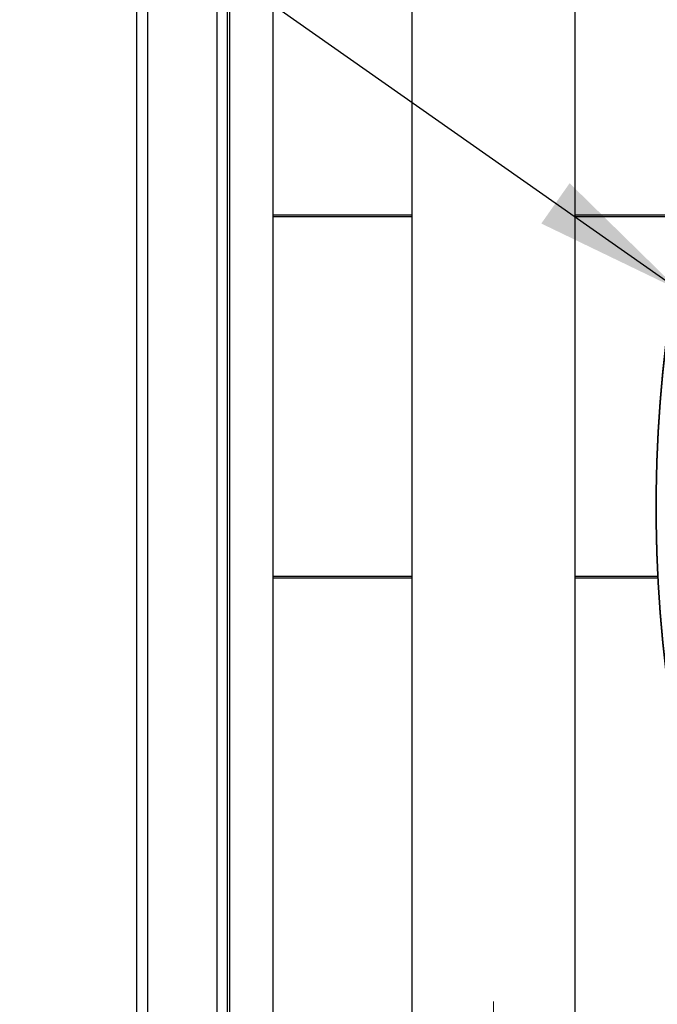
# Model space of a CAD drawing. Units: millimetres. Extents: x 10 to 416, y 10 to 287.
# Drawn here: x 111 to 125, y 52 to 73 of the extents above; entities that cross this region are included whole.
import ezdxf

# ---------------------------------------------------------------- set-up
doc = ezdxf.new("R2010")
doc.units = ezdxf.units.MM
doc.linetypes.add('CENTERX2', pattern=[20.32, 12.7, -2.54, 2.54, -2.54])
doc.dimstyles.new('SLDDIMSTYLE1', dxfattribs={"dimtxt": 0.18, "dimasz": 3.302, "dimexe": 0, "dimexo": 0.0625, "dimgap": 0, "dimtad": 0, "dimtih": 1, "dimtoh": 1, "dimdec": 0, "dimrnd": 1e-09, "dimzin": 0, "dimdsep": 46, "dimtxsty": 'Standard', "dimsah": 1, "dimcen": 0.09, "dimadec": 0, "dimazin": 0, "dimtfac": 3.302, "dimtdec": 0, "dimtofl": 0, "dimtmove": 0, "dimatfit": 3, "dimfxl": 1, "dimfrac": 2, "dimtolj": 1, "dimtzin": 0, "dimarcsym": 0})

msp = doc.modelspace()

# ---------------------------------------------------------------- linework, layer by layer
at = {"color": 7, "linetype": 'Continuous', "lineweight": 25}
for p, q in [((113.709, 31.307), (113.709, 130.867)), ((113.949, 31.307), (113.949, 130.867)), ((115.469, 130.867), (115.469, 31.307)), ((115.709, 31.307), (115.709, 130.867)), ((115.749, 128.067), (115.749, 34.107)), ((116.709, 34.107), (116.709, 128.067)), ((119.769, 102.532), (119.769, 49.267)), ((123.369, 49.267), (123.369, 102.532)), ((116.709, 69.107), (119.769, 69.107)), ((119.769, 69.067), (116.709, 69.067)), ((123.369, 69.107), (125.825, 69.107)), ((125.816, 69.067), (123.369, 69.067)), ((116.709, 61.147), (119.769, 61.147)), ((119.769, 61.107), (116.709, 61.107)), ((123.369, 61.147), (125.166, 61.147)), ((125.168, 61.107), (123.369, 61.107))]:
    msp.add_line(p, q, dxfattribs=at)
at = {"color": 7, "linetype": 'CENTERX2', "lineweight": 18}
msp.add_line((121.569, 30.046), (121.569, 51.78), dxfattribs=at)
at = {"color": 7, "linetype": 'Continuous', "lineweight": 25}
for centre, radius, start, end in [((155.259, 62.667), 30.118, 169.8733, 190.1267), ((155.252, 62.667), 30.103, 169.8963, 190.1037)]:
    msp.add_arc(centre, radius, start, end, dxfattribs=at)

# ---------------------------------------------------------------- leaders
at = {"color": 150, "linetype": 'Continuous', "lineweight": 0}
msp.add_leader([(125.634, 67.463), (105.239, 81.787)], dimstyle='SLDDIMSTYLE1', dxfattribs=at)

doc.saveas('drawing.dxf')
